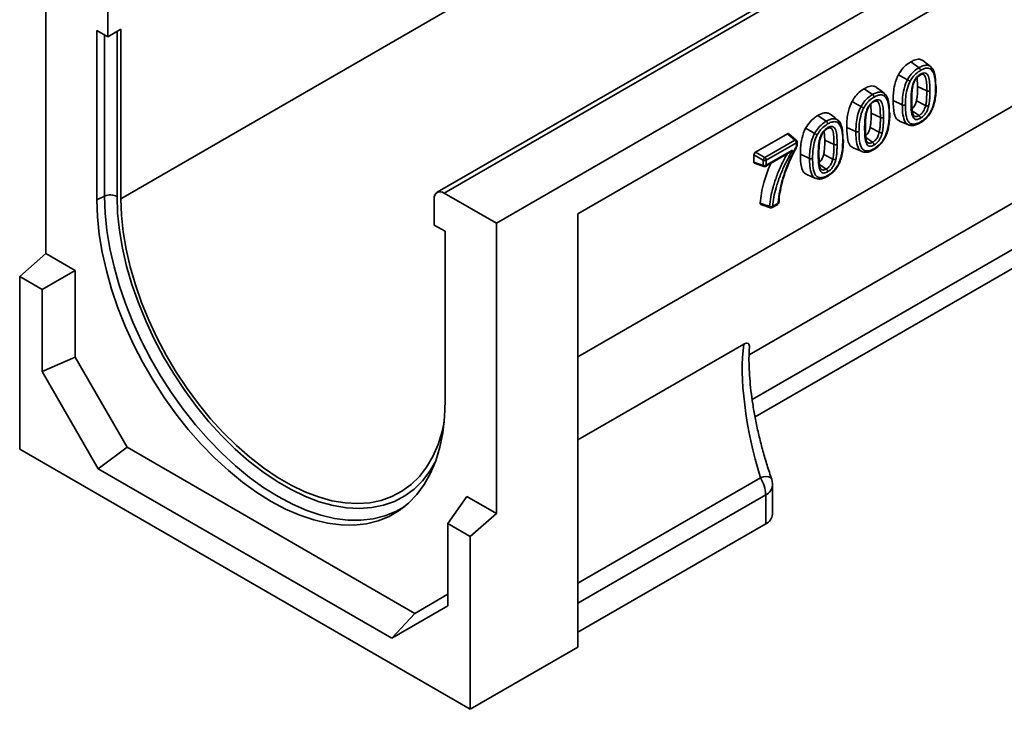
# Model space of a CAD drawing. Units: millimetres. Extents: x -114 to 2226, y -13 to 1478.
# Drawn here: x 1183 to 1305, y 293 to 379 of the extents above; entities that cross this region are included whole.
import ezdxf

# ---------------------------------------------------------------- set-up
doc = ezdxf.new("R2010")
doc.units = ezdxf.units.MM
doc.header["$LTSCALE"] = 4

msp = doc.modelspace()

# ---------------------------------------------------------------- linework, layer by layer
at = {"color": 7, "linetype": 'Continuous', "lineweight": 35}
for p, q in [((1639.16, 590.47), (1235.1, 357.21)), ((1640.02, 590.38), (1235.95, 357.12)), ((1195.95, 356.42), (1596.78, 587.81)), ((1646.48, 586.65), (1242.42, 353.39)), ((1252.52, 336.83), (1633.05, 556.5)), ((1273.7, 337.07), (1426.12, 425.06)), ((1274.08, 331.54), (1421.25, 416.5)), ((1274.43, 329.41), (1421.25, 414.16)), ((1252.52, 354.56), (1323.76, 395.68)), ((1186.66, 349.65), (1186.66, 385.58)), ((1194.34, 376.48), (1194.34, 379.75)), ((1192.98, 377.26), (1194.34, 376.48)), ((1192.98, 377.26), (1192.98, 356.27)), ((1193.94, 356.73), (1193.94, 376.71)), ((1195.95, 377.42), (1194.34, 376.48)), ((1195.48, 377.14), (1195.48, 356.69)), ((1195.95, 377.42), (1195.95, 356.42)), ((1294.73, 372.64), (1293.7, 373.36)), ((1294.55, 370.3), (1294.5, 371.42)), ((1288.98, 369.32), (1287.95, 370.04)), ((1295.69, 369.77), (1294.55, 370.3)), ((1288.81, 366.99), (1288.75, 368.11)), ((1292.66, 368.03), (1291.52, 368.57)), ((1295.55, 367.96), (1294.41, 368.54)), ((1289.95, 366.46), (1288.81, 366.99)), ((1294.73, 366.71), (1293.89, 367.3)), ((1283.24, 366.01), (1282.21, 366.73)), ((1292.31, 366.03), (1293.42, 365.56)), ((1294.85, 365.8), (1294.87, 365.81)), ((1274.49, 362.18), (1278.44, 364.46)), ((1279.37, 363.68), (1278.44, 364.46)), ((1279.53, 363.68), (1278.6, 364.47)), ((1283.07, 363.67), (1283.01, 364.79)), ((1286.92, 364.72), (1285.78, 365.25)), ((1289.81, 364.65), (1288.67, 365.22)), ((1275.63, 361.52), (1279.37, 363.68)), ((1279.55, 363.34), (1275.81, 361.19)), ((1279.55, 362.87), (1279.55, 363.34)), ((1279.63, 362.99), (1279.63, 363.46)), ((1284.21, 363.14), (1283.07, 363.67)), ((1288.98, 363.4), (1288.15, 363.98)), ((1274.49, 362.18), (1275.63, 361.52)), ((1275.76, 360.43), (1278.7, 362.13)), ((1275.81, 360.56), (1279.08, 362.44)), ((1279.59, 362.84), (1279.59, 362.84)), ((1281.18, 361.4), (1280.04, 361.94)), ((1286.57, 362.71), (1287.68, 362.25)), ((1289.11, 362.48), (1289.13, 362.49)), ((1275.43, 361.18), (1274.29, 361.83)), ((1274.29, 360.95), (1274.29, 361.83)), ((1274.29, 360.95), (1275.43, 360.54)), ((1274.37, 360.81), (1275.52, 360.4)), ((1275.43, 360.54), (1275.43, 361.18)), ((1275.81, 361.19), (1275.81, 360.56)), ((1284.06, 361.33), (1282.93, 361.91)), ((1283.24, 360.08), (1282.41, 360.67)), ((1280.83, 359.4), (1281.93, 358.93)), ((1283.37, 359.17), (1283.39, 359.18)), ((1235.95, 357.12), (1242.42, 353.39)), ((1193.94, 356.73), (1192.98, 356.27)), ((1234.74, 356.42), (1234.74, 353.16)), ((1276.61, 355.45), (1277.3, 355.85)), ((1276.55, 355.32), (1277.24, 355.72)), ((1242.42, 353.39), (1242.42, 317.46)), ((1252.52, 300.9), (1252.52, 354.56)), ((1234.74, 353.16), (1236.1, 352.38)), ((1236.1, 331.38), (1236.1, 352.38)), ((1183.43, 346.79), (1186.66, 349.65)), ((1186.66, 349.65), (1190.3, 347.55)), ((1186.2, 345.19), (1190.3, 347.55)), ((1190.3, 347.55), (1190.3, 336.79)), ((1183.43, 325.39), (1183.43, 346.79)), ((1183.43, 346.79), (1186.2, 345.19)), ((1186.2, 345.19), (1186.2, 335.01)), ((1273.05, 338.41), (1252.52, 326.56)), ((1186.2, 335.01), (1190.3, 336.79)), ((1190.3, 336.79), (1196.74, 325.64)), ((1186.2, 335.01), (1193.15, 322.98)), ((1239.19, 293.2), (1183.43, 325.39)), ((1193.15, 322.98), (1196.74, 325.64)), ((1196.74, 325.64), (1232.34, 305.08)), ((1193.15, 322.98), (1229.47, 302.01)), ((1252.52, 308.83), (1275.1, 321.86)), ((1276.59, 317.34), (1276.59, 320.94)), ((1236.42, 316.2), (1238.78, 319.56)), ((1238.78, 319.56), (1242.42, 317.46)), ((1275.75, 319.77), (1252.52, 306.36)), ((1275.75, 316.18), (1275.75, 319.77)), ((1239.19, 314.6), (1242.42, 317.46)), ((1236.42, 316.2), (1239.19, 314.6)), ((1236.42, 306.02), (1236.42, 316.2)), ((1275.75, 316.18), (1252.52, 302.76)), ((1239.19, 314.6), (1239.19, 293.2)), ((1232.34, 305.08), (1236.42, 307.44)), ((1229.47, 302.01), (1236.42, 306.02)), ((1229.47, 302.01), (1232.34, 305.08)), ((1252.52, 300.9), (1239.19, 293.2))]:
    msp.add_line(p, q, dxfattribs=at)
at = {"color": 7, "linetype": 'Continuous', "lineweight": 35, "flags": 128}
for points in [[(1296.17, 372.79), (1295.78, 373.09), (1295.22, 373.52)], [(1293.29, 371.14), (1292.83, 371.4), (1292.18, 371.77)], [(1290.43, 369.48), (1290.03, 369.78), (1289.48, 370.2)], [(1287.55, 367.82), (1287.09, 368.08), (1286.44, 368.45)], [(1284.68, 366.16), (1284.29, 366.46), (1283.73, 366.89)], [(1281.81, 364.51), (1281.35, 364.77), (1280.69, 365.14)], [(1192.98, 356.27), (1193.06, 354.17), (1193.28, 352), (1193.64, 349.78), (1194.15, 347.51), (1194.8, 345.22), (1195.58, 342.92), (1196.49, 340.63), (1197.53, 338.35), (1198.68, 336.12), (1199.94, 333.94), (1201.3, 331.82), (1202.75, 329.79), (1204.28, 327.85), (1205.88, 326.03), (1207.54, 324.32), (1209.25, 322.75), (1210.99, 321.32), (1212.76, 320.04), (1214.54, 318.93), (1216.32, 317.99), (1218.09, 317.22), (1219.83, 316.64), (1221.54, 316.24), (1223.2, 316.03), (1224.8, 316.01), (1226.33, 316.18), (1227.78, 316.54), (1229.14, 317.08), (1230.4, 317.81), (1231.55, 318.71), (1232.59, 319.79), (1233.5, 321.03), (1234.28, 322.43), (1234.93, 323.97), (1235.44, 325.65), (1235.8, 327.45), (1236.02, 329.37), (1236.1, 331.38)], [(1231.1, 318.33), (1229.97, 317.68), (1228.61, 317.14), (1227.17, 316.78), (1225.64, 316.61), (1224.05, 316.63), (1222.39, 316.84), (1220.69, 317.24), (1218.95, 317.82), (1217.19, 318.59), (1215.42, 319.53), (1213.64, 320.64), (1211.88, 321.91), (1210.14, 323.33), (1208.44, 324.9), (1206.79, 326.6), (1205.19, 328.42), (1203.67, 330.35), (1202.22, 332.37), (1200.87, 334.48), (1199.61, 336.65), (1198.47, 338.88), (1197.44, 341.14), (1196.53, 343.43), (1195.75, 345.72), (1195.1, 348), (1194.59, 350.26), (1194.23, 352.48), (1194.01, 354.64), (1193.94, 356.73)], [(1195.48, 356.69), (1195.55, 354.62), (1195.78, 352.49), (1196.15, 350.29), (1196.66, 348.06), (1197.32, 345.8), (1198.11, 343.53), (1199.03, 341.28), (1200.07, 339.04), (1201.23, 336.85), (1202.5, 334.72), (1203.86, 332.66), (1205.32, 330.68), (1206.85, 328.81), (1208.45, 327.05), (1210.1, 325.42), (1211.8, 323.93), (1213.53, 322.59), (1215.28, 321.41), (1217.03, 320.4), (1218.78, 319.56), (1220.51, 318.9), (1222.21, 318.43), (1223.86, 318.15), (1225.46, 318.07), (1227, 318.17), (1228.45, 318.46), (1229.81, 318.95), (1231.08, 319.62), (1232.24, 320.47), (1233.28, 321.5), (1234.2, 322.69), (1234.86, 323.79)], [(1195.95, 356.42), (1196.02, 354.4), (1196.24, 352.31), (1196.6, 350.16), (1197.11, 347.98), (1197.75, 345.77), (1198.52, 343.56), (1199.42, 341.36), (1200.44, 339.17), (1201.57, 337.03), (1202.81, 334.95), (1204.14, 332.93), (1205.56, 331.01), (1207.06, 329.18), (1208.62, 327.46), (1210.24, 325.86), (1211.9, 324.41), (1213.59, 323.1), (1215.3, 321.94), (1217.01, 320.95), (1218.72, 320.13), (1220.41, 319.49), (1222.07, 319.03), (1223.69, 318.76), (1225.25, 318.67), (1226.75, 318.78), (1228.17, 319.06), (1229.5, 319.54), (1230.74, 320.19), (1231.87, 321.03), (1232.89, 322.03), (1233.79, 323.2), (1234.56, 324.52), (1235.2, 325.99), (1235.71, 327.59), (1235.97, 328.76)]]:
    msp.add_lwpolyline(points, dxfattribs=at)
at = {"color": 7, "linetype": 'Continuous', "lineweight": 35}
for centre, radius, start, end in [((1279.45, 363.55), 0.154, 57.1863, 121.4338), ((1279.1, 363.32), 0.445, 2.8292, 53.7045), ((1279.35, 363.46), 0.286, 0, 49.6849), ((1279.49, 363.47), 0.142, 294.0741, 354.6058), ((1279.49, 363), 0.139, 293.1668, 355.5131), ((1279.44, 362.67), 0.223, 48.2956, 61.8259), ((1279.35, 362.99), 0.286, 329.094, 0), ((1275.98, 361.09), 0.549, 128.5211, 171.4789), ((1275.61, 361.58), 0.445, 246.299, 297.1668), ((1275.37, 361.17), 0.445, 2.8292, 53.7045), ((1275.61, 360.95), 0.445, 246.299, 297.1668), ((1275.58, 360.54), 0.149, 177.4511, 243.9257), ((1275.61, 360.67), 0.286, 250.3203, 299.9973), ((1275.68, 360.54), 0.139, 304.4837, 6.8285), ((1235.48, 356.54), 0.749, 50.7967, 189.214), ((1194.67, 355.11), 1.78, 62.8052, 114.3071), ((1277.1, 355.97), 0.286, 299.9973, 357.4079), ((1277.16, 355.84), 0.142, 305.3907, 5.9215), ((1277.26, 355.97), 0.127, 289.7047, 352.6901), ((1276.43, 355.89), 0.478, 245.3853, 292.4059), ((1276.39, 355.44), 0.16, 173.2077, 242.4783), ((1276.41, 355.57), 0.286, 250.6946, 299.9973), ((1276.47, 355.44), 0.139, 304.4837, 6.8285), ((1275.77, 320.37), 1.64, 66.0944, 114.1499), ((1271.58, 319.62), 4.17, 2.0807, 32.5215), ((1273.73, 320.94), 2.86, 0, 18.9658), ((1275.19, 321.06), 1.41, 293.7014, 354.9785), ((1275.19, 317.47), 1.41, 293.7014, 354.9785)]:
    msp.add_arc(centre, radius, start, end, dxfattribs=at)
for centre, major_axis, ratio, start_param, end_param in [((1278.44, 364.23), (0.144, 0.25), 0.571107, 6.179587, 7.063041), ((1274.5, 361.95), (0.143, 0.247), 0.583725, 0.790778, 2.350648), ((1274.5, 361.07), (0.144, 0.25), 0.571107, 2.361578, 3.245191), ((1279.83, 325.41), (-4.5, 17.13), 0.31134, 0.63136, 1.696985)]:
    msp.add_ellipse(centre, major_axis=major_axis, ratio=ratio, start_param=start_param, end_param=end_param, dxfattribs=at)
for points, knots in [([(1292.18, 371.77), (1292.36, 372.06), (1292.71, 372.61), (1293.27, 373.09), (1293.59, 373.29), (1293.7, 373.36)], [0, 0, 0, 0, 0.431282, 0.807348, 1, 1, 1, 1]), ([(1293.7, 373.36), (1293.84, 373.43), (1294.22, 373.63), (1294.78, 373.75), (1295.08, 373.59), (1295.22, 373.52)], [0, 0, 0, 0, 0.25735, 0.669928, 1, 1, 1, 1]), ([(1294.73, 372.64), (1294.81, 372.68), (1295.04, 372.81), (1295.46, 372.96), (1295.88, 372.96), (1296.09, 372.84), (1296.17, 372.79)], [0, 0, 0, 0, 0.14761, 0.445284, 0.784219, 1, 1, 1, 1]), ([(1291.52, 368.57), (1291.53, 368.84), (1291.54, 369.38), (1291.66, 370.36), (1291.89, 371.19), (1292.14, 371.69), (1292.18, 371.77)], [0, 0, 0, 0, 0.270977, 0.542361, 0.92623, 1, 1, 1, 1]), ([(1293.29, 371.14), (1293.44, 371.38), (1293.76, 371.9), (1294.3, 372.37), (1294.63, 372.58), (1294.73, 372.64)], [0, 0, 0, 0, 0.373927, 0.811662, 1, 1, 1, 1]), ([(1294.91, 372.3), (1294.82, 372.24), (1294.52, 372.06), (1294.04, 371.64), (1293.75, 371.18), (1293.62, 370.96)], [0, 0, 0, 0, 0.194294, 0.633026, 1, 1, 1, 1]), ([(1293.89, 370.32), (1293.9, 370.35), (1293.95, 370.56), (1294.05, 370.85), (1294.26, 371.24), (1294.5, 371.55), (1294.75, 371.75), (1294.88, 371.83), (1294.91, 371.85)], [0, 0, 0, 0, 0.046248, 0.346826, 0.475579, 0.710601, 0.944737, 1, 1, 1, 1]), ([(1293.98, 370.41), (1294.01, 370.5), (1294.06, 370.71), (1294.2, 371.05), (1294.43, 371.38), (1294.65, 371.59), (1294.8, 371.68), (1294.86, 371.72)], [0, 0, 0, 0, 0.1673524, 0.4151876, 0.6340424, 0.8619988, 1, 1, 1, 1]), ([(1294.73, 372.64), (1294.75, 372.62), (1294.79, 372.58), (1294.85, 372.5), (1294.89, 372.41), (1294.91, 372.35), (1294.91, 372.31), (1294.91, 372.3), (1294.91, 372.3)], [0, 0, 0, 0, 0.229971, 0.45994, 0.689941, 0.919997, 0.970851, 1, 1, 1, 1]), ([(1294.84, 371.71), (1294.84, 371.72), (1294.86, 371.72), (1294.89, 371.76), (1294.91, 371.8), (1294.91, 371.84), (1294.91, 371.85), (1294.91, 371.85)], [0, 0, 0, 0, 0.065213, 0.462948, 0.861018, 0.963195, 1, 1, 1, 1]), ([(1294.84, 371.71), (1294.9, 371.74), (1295.06, 371.82), (1295.2, 371.84), (1295.24, 371.81), (1295.25, 371.81)], [0, 0, 0, 0, 0.3157935, 0.8029483, 1, 1, 1, 1]), ([(1296.2, 372.45), (1296.13, 372.49), (1295.94, 372.6), (1295.57, 372.59), (1295.2, 372.46), (1294.98, 372.34), (1294.91, 372.3)], [0, 0, 0, 0, 0.212332, 0.546003, 0.846544, 1, 1, 1, 1]), ([(1294.91, 371.85), (1294.96, 371.88), (1295.12, 371.96), (1295.38, 372.02), (1295.66, 371.95), (1295.91, 371.62), (1296.05, 370.99), (1296.07, 370.31), (1296.07, 369.9), (1296.07, 369.78)], [0, 0, 0, 0, 0.056948, 0.157705, 0.273997, 0.389057, 0.645188, 0.893876, 1, 1, 1, 1]), ([(1295.69, 369.77), (1295.69, 369.89), (1295.69, 370.28), (1295.67, 370.94), (1295.54, 371.5), (1295.37, 371.78), (1295.27, 371.8), (1295.25, 371.8)], [0, 0, 0, 0, 0.149719, 0.494306, 0.827481, 0.963088, 1, 1, 1, 1]), ([(1296.2, 372.45), (1296.2, 372.45), (1296.21, 372.46), (1296.23, 372.5), (1296.25, 372.56), (1296.25, 372.65), (1296.23, 372.74), (1296.19, 372.77), (1296.17, 372.79)], [0, 0, 0, 0, 0.028317, 0.080019, 0.310077, 0.540074, 0.770036, 1, 1, 1, 1]), ([(1296.17, 372.79), (1296.18, 372.78), (1296.38, 372.63), (1296.56, 372.28), (1296.74, 371.56), (1296.79, 370.97), (1296.79, 370.49), (1296.79, 370.41)], [0, 0, 0, 0, 0.026347, 0.358801, 0.500396, 0.91179, 1, 1, 1, 1]), ([(1296.77, 370.19), (1296.77, 370.27), (1296.77, 370.73), (1296.72, 371.3), (1296.55, 372.01), (1296.35, 372.26), (1296.2, 372.45)], [0, 0, 0, 0, 0.091833, 0.513396, 0.654734, 1, 1, 1, 1]), ([(1292.66, 368.03), (1292.66, 368.28), (1292.67, 368.82), (1292.79, 369.78), (1293.02, 370.61), (1293.26, 371.07), (1293.29, 371.14)], [0, 0, 0, 0, 0.248705, 0.561489, 0.938102, 1, 1, 1, 1]), ([(1293.62, 370.96), (1293.59, 370.91), (1293.38, 370.49), (1293.17, 369.72), (1293.05, 368.81), (1293.05, 368.28), (1293.04, 368.05)], [0, 0, 0, 0, 0.05708, 0.42493, 0.743246, 1, 1, 1, 1]), ([(1293.29, 371.14), (1293.32, 371.12), (1293.37, 371.09), (1293.45, 371.05), (1293.54, 371.01), (1293.59, 370.98), (1293.61, 370.97), (1293.62, 370.97), (1293.62, 370.96)], [0, 0, 0, 0, 0.2299456, 0.4598895, 0.6898771, 0.9199418, 0.9732847, 1, 1, 1, 1]), ([(1286.44, 368.45), (1286.62, 368.75), (1286.96, 369.3), (1287.53, 369.78), (1287.85, 369.98), (1287.95, 370.04)], [0, 0, 0, 0, 0.431282, 0.807348, 1, 1, 1, 1]), ([(1287.55, 367.82), (1287.7, 368.06), (1288.02, 368.59), (1288.55, 369.06), (1288.89, 369.26), (1288.98, 369.32)], [0, 0, 0, 0, 0.373927, 0.811662, 1, 1, 1, 1]), ([(1287.95, 370.04), (1288.1, 370.12), (1288.48, 370.32), (1289.03, 370.43), (1289.34, 370.27), (1289.48, 370.2)], [0, 0, 0, 0, 0.25735, 0.669928, 1, 1, 1, 1]), ([(1288.98, 369.32), (1289.06, 369.36), (1289.3, 369.5), (1289.72, 369.64), (1290.14, 369.65), (1290.34, 369.52), (1290.43, 369.48)], [0, 0, 0, 0, 0.14761, 0.445284, 0.784219, 1, 1, 1, 1]), ([(1288.98, 369.32), (1289.01, 369.3), (1289.05, 369.27), (1289.11, 369.19), (1289.15, 369.1), (1289.16, 369.03), (1289.17, 369), (1289.17, 368.99), (1289.17, 368.98)], [0, 0, 0, 0, 0.229971, 0.45994, 0.689941, 0.919997, 0.970851, 1, 1, 1, 1]), ([(1290.46, 369.13), (1290.39, 369.17), (1290.2, 369.28), (1289.83, 369.28), (1289.46, 369.14), (1289.24, 369.03), (1289.17, 368.98)], [0, 0, 0, 0, 0.2123322, 0.5460027, 0.8465436, 1, 1, 1, 1]), ([(1290.46, 369.13), (1290.46, 369.13), (1290.47, 369.14), (1290.49, 369.18), (1290.51, 369.25), (1290.51, 369.34), (1290.48, 369.42), (1290.45, 369.46), (1290.43, 369.48)], [0, 0, 0, 0, 0.0283166, 0.0800192, 0.3100772, 0.5400741, 0.7700364, 1, 1, 1, 1]), ([(1290.43, 369.48), (1290.44, 369.47), (1290.63, 369.31), (1290.82, 368.97), (1291, 368.25), (1291.05, 367.66), (1291.05, 367.18), (1291.05, 367.09)], [0, 0, 0, 0, 0.026347, 0.358801, 0.500396, 0.91179, 1, 1, 1, 1]), ([(1293.74, 368.44), (1293.74, 368.48), (1293.75, 368.68), (1293.75, 369.04), (1293.78, 369.54), (1293.82, 369.96), (1293.88, 370.24), (1293.89, 370.32)], [0, 0, 0, 0, 0.073608, 0.332152, 0.590757, 0.86594, 1, 1, 1, 1]), ([(1293.83, 368.55), (1293.83, 368.64), (1293.83, 369.03), (1293.84, 369.62), (1293.94, 370.16), (1293.98, 370.38)], [0, 0, 0, 0, 0.148687, 0.649951, 1, 1, 1, 1]), ([(1293.97, 370.38), (1293.97, 370.37), (1293.96, 370.35), (1293.93, 370.33), (1293.9, 370.33), (1293.9, 370.32), (1293.89, 370.32)], [0, 0, 0, 0, 0.367581, 0.836731, 0.945999, 1, 1, 1, 1]), ([(1294.41, 368.54), (1294.44, 368.69), (1294.51, 369.08), (1294.54, 369.66), (1294.55, 370.09), (1294.55, 370.3)], [0, 0, 0, 0, 0.248942, 0.623406, 1, 1, 1, 1]), ([(1295.55, 367.96), (1295.57, 368.05), (1295.62, 368.3), (1295.66, 368.71), (1295.68, 369.18), (1295.69, 369.53), (1295.69, 369.73), (1295.69, 369.77)], [0, 0, 0, 0, 0.12886, 0.400635, 0.662535, 0.9269, 1, 1, 1, 1]), ([(1295.69, 369.77), (1295.72, 369.76), (1295.77, 369.74), (1295.87, 369.73), (1295.96, 369.74), (1296.03, 369.76), (1296.06, 369.77), (1296.07, 369.78), (1296.07, 369.78)], [0, 0, 0, 0, 0.2300259, 0.4600517, 0.690081, 0.9201166, 0.9497801, 1, 1, 1, 1]), ([(1296.07, 369.78), (1296.07, 369.74), (1296.07, 369.54), (1296.07, 369.18), (1296.04, 368.69), (1296, 368.26), (1295.94, 367.99), (1295.92, 367.9)], [0, 0, 0, 0, 0.0714477, 0.329862, 0.588336, 0.8636589, 1, 1, 1, 1]), ([(1296.2, 367.26), (1296.21, 367.29), (1296.37, 367.6), (1296.51, 368.02), (1296.68, 368.72), (1296.76, 369.38), (1296.77, 369.93), (1296.77, 370.19)], [0, 0, 0, 0, 0.0256359, 0.3225769, 0.3995492, 0.7247618, 1, 1, 1, 1]), ([(1296.24, 367.24), (1296.27, 367.3), (1296.4, 367.54), (1296.57, 368.01), (1296.74, 368.68), (1296.83, 369.43), (1296.86, 369.98), (1296.86, 370.28), (1296.86, 370.3)], [0, 0, 0, 0, 0.051445, 0.24264, 0.437259, 0.683596, 0.979608, 1, 1, 1, 1]), ([(1296.77, 370.19), (1296.78, 370.19), (1296.79, 370.2), (1296.81, 370.21), (1296.85, 370.25), (1296.85, 370.29), (1296.86, 370.3)], [0, 0, 0, 0, 0.098377, 0.150468, 0.583779, 1, 1, 1, 1]), ([(1296.86, 370.3), (1296.86, 370.3), (1296.86, 370.32), (1296.85, 370.36), (1296.81, 370.39), (1296.79, 370.41)], [0, 0, 0, 0, 0.019327, 0.509664, 1, 1, 1, 1]), ([(1285.78, 365.25), (1285.78, 365.53), (1285.79, 366.07), (1285.92, 367.05), (1286.15, 367.88), (1286.4, 368.38), (1286.44, 368.45)], [0, 0, 0, 0, 0.270977, 0.542361, 0.92623, 1, 1, 1, 1]), ([(1289.17, 368.98), (1289.07, 368.93), (1288.77, 368.74), (1288.29, 368.33), (1288.01, 367.86), (1287.88, 367.65)], [0, 0, 0, 0, 0.194294, 0.633026, 1, 1, 1, 1]), ([(1288.15, 367.01), (1288.16, 367.04), (1288.21, 367.24), (1288.31, 367.54), (1288.52, 367.92), (1288.76, 368.23), (1289.01, 368.43), (1289.14, 368.52), (1289.17, 368.53)], [0, 0, 0, 0, 0.0462478, 0.3468259, 0.475579, 0.7106015, 0.9447369, 1, 1, 1, 1]), ([(1288.24, 367.1), (1288.26, 367.18), (1288.31, 367.4), (1288.46, 367.73), (1288.69, 368.06), (1288.91, 368.28), (1289.06, 368.37), (1289.11, 368.4)], [0, 0, 0, 0, 0.167352, 0.415188, 0.634042, 0.861999, 1, 1, 1, 1]), ([(1289.1, 368.4), (1289.1, 368.4), (1289.12, 368.4), (1289.15, 368.44), (1289.16, 368.49), (1289.17, 368.52), (1289.17, 368.53), (1289.17, 368.53)], [0, 0, 0, 0, 0.0652126, 0.4629479, 0.8610181, 0.9631954, 1, 1, 1, 1]), ([(1289.1, 368.4), (1289.16, 368.43), (1289.32, 368.51), (1289.46, 368.52), (1289.5, 368.5), (1289.51, 368.49)], [0, 0, 0, 0, 0.315793, 0.802948, 1, 1, 1, 1]), ([(1289.17, 368.53), (1289.22, 368.56), (1289.38, 368.64), (1289.64, 368.7), (1289.92, 368.64), (1290.17, 368.3), (1290.3, 367.67), (1290.33, 366.99), (1290.33, 366.59), (1290.33, 366.47)], [0, 0, 0, 0, 0.056948, 0.157705, 0.273997, 0.389057, 0.645188, 0.893876, 1, 1, 1, 1]), ([(1289.95, 366.46), (1289.95, 366.57), (1289.94, 366.97), (1289.93, 367.63), (1289.8, 368.18), (1289.63, 368.46), (1289.53, 368.48), (1289.51, 368.49)], [0, 0, 0, 0, 0.1497192, 0.4943064, 0.827481, 0.9630879, 1, 1, 1, 1]), ([(1291.03, 366.87), (1291.03, 366.96), (1291.03, 367.42), (1290.98, 367.98), (1290.81, 368.69), (1290.6, 368.95), (1290.46, 369.13)], [0, 0, 0, 0, 0.0918334, 0.5133964, 0.6547337, 1, 1, 1, 1]), ([(1292.32, 366.05), (1292.19, 366.11), (1291.87, 366.29), (1291.57, 367.17), (1291.54, 368.02), (1291.52, 368.57)], [0, 0, 0, 0, 0.193135, 0.477622, 1, 1, 1, 1]), ([(1292.66, 368.03), (1292.69, 368.02), (1292.74, 368), (1292.84, 368), (1292.94, 368), (1293, 368.03), (1293.04, 368.04), (1293.04, 368.05)], [0, 0, 0, 0, 0.2301195, 0.4602388, 0.6903607, 0.9452141, 1, 1, 1, 1]), ([(1293.42, 365.57), (1293.28, 365.65), (1293.09, 365.76), (1292.83, 366.26), (1292.68, 367), (1292.67, 367.71), (1292.66, 368.03)], [0, 0, 0, 0, 0.2062594, 0.3029252, 0.6867262, 1, 1, 1, 1]), ([(1293.04, 368.05), (1293.05, 367.73), (1293.06, 367.05), (1293.2, 366.34), (1293.44, 365.88), (1293.72, 365.67), (1294.18, 365.62), (1294.59, 365.75), (1294.84, 365.89), (1294.91, 365.93)], [0, 0, 0, 0, 0.216475, 0.473985, 0.535377, 0.670298, 0.80484, 0.945492, 1, 1, 1, 1]), ([(1293.7, 367.43), (1293.8, 367.51), (1293.97, 367.63), (1294.18, 367.9), (1294.33, 368.21), (1294.38, 368.42), (1294.41, 368.54)], [0, 0, 0, 0, 0.301154, 0.511781, 0.72268, 1, 1, 1, 1]), ([(1293.74, 368.44), (1293.75, 368.44), (1293.76, 368.45), (1293.78, 368.46), (1293.82, 368.5), (1293.82, 368.54), (1293.83, 368.55)], [0, 0, 0, 0, 0.094195, 0.149834, 0.581303, 1, 1, 1, 1]), ([(1294.91, 366.38), (1294.9, 366.37), (1294.78, 366.31), (1294.56, 366.22), (1294.28, 366.22), (1294.05, 366.38), (1293.82, 366.82), (1293.75, 367.56), (1293.75, 368.18), (1293.74, 368.44)], [0, 0, 0, 0, 0.012244, 0.121077, 0.222743, 0.324323, 0.450653, 0.77465, 1, 1, 1, 1]), ([(1293.87, 367.42), (1293.87, 367.42), (1293.84, 367.59), (1293.84, 367.98), (1293.83, 368.37), (1293.83, 368.56)], [0, 0, 0, 0, 0.004894, 0.502474, 1, 1, 1, 1]), ([(1282.21, 366.73), (1282.36, 366.8), (1282.73, 367), (1283.29, 367.12), (1283.6, 366.96), (1283.73, 366.89)], [0, 0, 0, 0, 0.25735, 0.669928, 1, 1, 1, 1]), ([(1286.92, 364.72), (1286.92, 364.96), (1286.93, 365.51), (1287.05, 366.47), (1287.28, 367.3), (1287.51, 367.76), (1287.55, 367.82)], [0, 0, 0, 0, 0.248705, 0.561489, 0.938102, 1, 1, 1, 1]), ([(1287.88, 367.65), (1287.85, 367.59), (1287.64, 367.17), (1287.43, 366.4), (1287.31, 365.49), (1287.3, 364.97), (1287.3, 364.73)], [0, 0, 0, 0, 0.05708, 0.42493, 0.743246, 1, 1, 1, 1]), ([(1287.55, 367.82), (1287.57, 367.81), (1287.63, 367.78), (1287.71, 367.73), (1287.79, 367.69), (1287.85, 367.66), (1287.87, 367.65), (1287.88, 367.65), (1287.88, 367.65)], [0, 0, 0, 0, 0.229946, 0.45989, 0.689877, 0.919942, 0.973285, 1, 1, 1, 1]), ([(1288, 365.12), (1288, 365.17), (1288, 365.37), (1288.01, 365.73), (1288.04, 366.22), (1288.08, 366.65), (1288.13, 366.92), (1288.15, 367.01)], [0, 0, 0, 0, 0.073608, 0.332152, 0.590757, 0.86594, 1, 1, 1, 1]), ([(1288.09, 365.24), (1288.09, 365.33), (1288.09, 365.71), (1288.1, 366.3), (1288.19, 366.84), (1288.24, 367.06)], [0, 0, 0, 0, 0.148687, 0.649951, 1, 1, 1, 1]), ([(1288.23, 367.07), (1288.22, 367.06), (1288.22, 367.04), (1288.19, 367.02), (1288.16, 367.01), (1288.15, 367.01), (1288.15, 367.01)], [0, 0, 0, 0, 0.367581, 0.836731, 0.945999, 1, 1, 1, 1]), ([(1288.67, 365.22), (1288.7, 365.38), (1288.77, 365.76), (1288.8, 366.35), (1288.81, 366.77), (1288.81, 366.99)], [0, 0, 0, 0, 0.248942, 0.623406, 1, 1, 1, 1]), ([(1290.45, 363.95), (1290.47, 363.97), (1290.63, 364.29), (1290.77, 364.71), (1290.93, 365.41), (1291.02, 366.07), (1291.03, 366.62), (1291.03, 366.87)], [0, 0, 0, 0, 0.025636, 0.322577, 0.399549, 0.724762, 1, 1, 1, 1]), ([(1290.5, 363.93), (1290.53, 363.98), (1290.66, 364.23), (1290.83, 364.7), (1290.99, 365.37), (1291.09, 366.12), (1291.11, 366.67), (1291.12, 366.97), (1291.12, 366.99)], [0, 0, 0, 0, 0.051445, 0.24264, 0.437259, 0.683596, 0.979608, 1, 1, 1, 1]), ([(1291.03, 366.87), (1291.04, 366.88), (1291.04, 366.88), (1291.07, 366.9), (1291.11, 366.93), (1291.11, 366.97), (1291.12, 366.99)], [0, 0, 0, 0, 0.098377, 0.150468, 0.583779, 1, 1, 1, 1]), ([(1291.12, 366.99), (1291.12, 366.99), (1291.12, 367.01), (1291.1, 367.05), (1291.07, 367.08), (1291.05, 367.09)], [0, 0, 0, 0, 0.019327, 0.509664, 1, 1, 1, 1]), ([(1294.11, 366.68), (1294.09, 366.7), (1294.04, 366.75), (1293.92, 367.02), (1293.89, 367.28), (1293.87, 367.42)], [0, 0, 0, 0, 0.207845, 0.565577, 1, 1, 1, 1]), ([(1294.73, 366.71), (1294.76, 366.74), (1294.86, 366.79), (1295.04, 366.94), (1295.23, 367.17), (1295.43, 367.53), (1295.5, 367.79), (1295.55, 367.96)], [0, 0, 0, 0, 0.088152, 0.248533, 0.480456, 0.645513, 1, 1, 1, 1]), ([(1294.87, 365.81), (1294.93, 365.84), (1295.13, 365.97), (1295.49, 366.24), (1295.9, 366.67), (1296.13, 367.04), (1296.25, 367.25), (1296.27, 367.29)], [0, 0, 0, 0, 0.105192, 0.4027575, 0.6701564, 0.9451249, 1, 1, 1, 1]), ([(1295.92, 367.9), (1295.92, 367.88), (1295.87, 367.68), (1295.77, 367.36), (1295.53, 366.95), (1295.25, 366.61), (1295.02, 366.46), (1294.91, 366.38)], [0, 0, 0, 0, 0.032193, 0.339294, 0.511995, 0.75076, 1, 1, 1, 1]), ([(1294.91, 365.93), (1295, 365.98), (1295.3, 366.17), (1295.78, 366.58), (1296.07, 367.05), (1296.2, 367.26)], [0, 0, 0, 0, 0.1932573, 0.6314383, 1, 1, 1, 1]), ([(1295.92, 367.9), (1295.92, 367.9), (1295.91, 367.9), (1295.88, 367.89), (1295.82, 367.89), (1295.73, 367.9), (1295.63, 367.93), (1295.58, 367.95), (1295.55, 367.96)], [0, 0, 0, 0, 0.025611, 0.080094, 0.310165, 0.540145, 0.770071, 1, 1, 1, 1]), ([(1296.2, 367.26), (1296.2, 367.26), (1296.2, 367.26), (1296.22, 367.25), (1296.24, 367.24), (1296.24, 367.24), (1296.24, 367.24)], [0, 0, 0, 0, 0.064069, 0.192155, 0.74435, 1, 1, 1, 1]), ([(1280.69, 365.14), (1280.88, 365.43), (1281.22, 365.98), (1281.79, 366.46), (1282.1, 366.66), (1282.21, 366.73)], [0, 0, 0, 0, 0.431282, 0.807348, 1, 1, 1, 1]), ([(1281.81, 364.51), (1281.95, 364.75), (1282.28, 365.27), (1282.81, 365.74), (1283.14, 365.95), (1283.24, 366.01)], [0, 0, 0, 0, 0.373927, 0.811662, 1, 1, 1, 1]), ([(1283.42, 365.67), (1283.33, 365.61), (1283.03, 365.43), (1282.55, 365.01), (1282.27, 364.55), (1282.14, 364.33)], [0, 0, 0, 0, 0.194294, 0.633026, 1, 1, 1, 1]), ([(1283.24, 366.01), (1283.32, 366.05), (1283.56, 366.18), (1283.97, 366.33), (1284.39, 366.33), (1284.6, 366.21), (1284.68, 366.16)], [0, 0, 0, 0, 0.14761, 0.445284, 0.784219, 1, 1, 1, 1]), ([(1283.24, 366.01), (1283.26, 365.99), (1283.31, 365.95), (1283.37, 365.87), (1283.41, 365.78), (1283.42, 365.72), (1283.42, 365.68), (1283.42, 365.67), (1283.42, 365.67)], [0, 0, 0, 0, 0.229971, 0.45994, 0.689941, 0.919997, 0.970851, 1, 1, 1, 1]), ([(1284.71, 365.82), (1284.64, 365.86), (1284.46, 365.97), (1284.09, 365.96), (1283.71, 365.83), (1283.5, 365.71), (1283.42, 365.67)], [0, 0, 0, 0, 0.2123322, 0.5460027, 0.8465436, 1, 1, 1, 1]), ([(1284.71, 365.82), (1284.72, 365.82), (1284.72, 365.83), (1284.74, 365.87), (1284.77, 365.93), (1284.77, 366.02), (1284.74, 366.11), (1284.7, 366.14), (1284.68, 366.16)], [0, 0, 0, 0, 0.028317, 0.080019, 0.310077, 0.540074, 0.770036, 1, 1, 1, 1]), ([(1284.68, 366.16), (1284.7, 366.15), (1284.89, 366), (1285.08, 365.65), (1285.26, 364.93), (1285.31, 364.34), (1285.31, 363.86), (1285.31, 363.78)], [0, 0, 0, 0, 0.026347, 0.358801, 0.500396, 0.91179, 1, 1, 1, 1]), ([(1285.29, 363.56), (1285.29, 363.64), (1285.29, 364.1), (1285.24, 364.67), (1285.07, 365.38), (1284.86, 365.63), (1284.71, 365.82)], [0, 0, 0, 0, 0.091833, 0.513396, 0.654734, 1, 1, 1, 1]), ([(1289.81, 364.65), (1289.82, 364.73), (1289.88, 364.99), (1289.92, 365.39), (1289.94, 365.87), (1289.95, 366.22), (1289.95, 366.41), (1289.95, 366.46)], [0, 0, 0, 0, 0.12886, 0.400635, 0.662535, 0.9269, 1, 1, 1, 1]), ([(1289.95, 366.46), (1289.97, 366.45), (1290.03, 366.42), (1290.13, 366.42), (1290.22, 366.42), (1290.28, 366.44), (1290.32, 366.46), (1290.32, 366.46), (1290.33, 366.47)], [0, 0, 0, 0, 0.2300259, 0.4600517, 0.690081, 0.9201166, 0.9497801, 1, 1, 1, 1]), ([(1290.33, 366.47), (1290.33, 366.42), (1290.33, 366.22), (1290.32, 365.87), (1290.3, 365.37), (1290.25, 364.95), (1290.2, 364.68), (1290.18, 364.59)], [0, 0, 0, 0, 0.071448, 0.329862, 0.588336, 0.863659, 1, 1, 1, 1]), ([(1293.43, 365.56), (1293.56, 365.52), (1293.83, 365.45), (1294.3, 365.53), (1294.64, 365.68), (1294.82, 365.77), (1294.85, 365.79)], [0, 0, 0, 0, 0.299853, 0.611869, 0.93907, 1, 1, 1, 1]), ([(1294.11, 366.68), (1294.15, 366.65), (1294.24, 366.58), (1294.45, 366.59), (1294.63, 366.67), (1294.73, 366.71)], [0, 0, 0, 0, 0.240229, 0.581522, 1, 1, 1, 1]), ([(1294.91, 366.38), (1294.91, 366.38), (1294.91, 366.39), (1294.91, 366.43), (1294.89, 366.49), (1294.85, 366.58), (1294.79, 366.66), (1294.75, 366.7), (1294.73, 366.71)], [0, 0, 0, 0, 0.020649, 0.080402, 0.310526, 0.540432, 0.770214, 1, 1, 1, 1]), ([(1294.91, 365.93), (1294.91, 365.92), (1294.91, 365.91), (1294.91, 365.88), (1294.89, 365.83), (1294.87, 365.8), (1294.85, 365.79), (1294.84, 365.79)], [0, 0, 0, 0, 0.050088, 0.142868, 0.553589, 0.964196, 1, 1, 1, 1]), ([(1280.04, 361.94), (1280.04, 362.21), (1280.05, 362.75), (1280.18, 363.73), (1280.4, 364.56), (1280.65, 365.06), (1280.69, 365.14)], [0, 0, 0, 0, 0.270977, 0.5423611, 0.9262304, 1, 1, 1, 1]), ([(1281.18, 361.4), (1281.18, 361.65), (1281.19, 362.19), (1281.31, 363.15), (1281.54, 363.98), (1281.77, 364.44), (1281.81, 364.51)], [0, 0, 0, 0, 0.248705, 0.561489, 0.938102, 1, 1, 1, 1]), ([(1281.81, 364.51), (1281.83, 364.49), (1281.88, 364.46), (1281.97, 364.42), (1282.05, 364.38), (1282.1, 364.35), (1282.13, 364.34), (1282.13, 364.34), (1282.14, 364.33)], [0, 0, 0, 0, 0.2299456, 0.4598895, 0.6898771, 0.9199418, 0.9732847, 1, 1, 1, 1]), ([(1282.41, 363.69), (1282.42, 363.72), (1282.47, 363.93), (1282.56, 364.22), (1282.77, 364.61), (1283.02, 364.92), (1283.26, 365.12), (1283.4, 365.2), (1283.42, 365.22)], [0, 0, 0, 0, 0.046248, 0.346826, 0.475579, 0.710601, 0.944737, 1, 1, 1, 1]), ([(1282.5, 363.78), (1282.52, 363.87), (1282.57, 364.08), (1282.72, 364.42), (1282.95, 364.75), (1283.17, 364.96), (1283.32, 365.05), (1283.37, 365.09)], [0, 0, 0, 0, 0.167352, 0.415188, 0.634042, 0.861999, 1, 1, 1, 1]), ([(1283.35, 365.08), (1283.36, 365.09), (1283.38, 365.09), (1283.41, 365.13), (1283.42, 365.17), (1283.42, 365.21), (1283.42, 365.22), (1283.42, 365.22)], [0, 0, 0, 0, 0.065213, 0.462948, 0.861018, 0.963195, 1, 1, 1, 1]), ([(1283.36, 365.08), (1283.42, 365.11), (1283.58, 365.19), (1283.72, 365.21), (1283.76, 365.18), (1283.77, 365.18)], [0, 0, 0, 0, 0.3157935, 0.8029483, 1, 1, 1, 1]), ([(1283.42, 365.22), (1283.48, 365.25), (1283.64, 365.33), (1283.9, 365.39), (1284.17, 365.32), (1284.43, 364.99), (1284.56, 364.36), (1284.58, 363.68), (1284.59, 363.27), (1284.59, 363.15)], [0, 0, 0, 0, 0.056948, 0.157705, 0.273997, 0.389057, 0.645188, 0.893876, 1, 1, 1, 1]), ([(1284.21, 363.14), (1284.2, 363.26), (1284.2, 363.65), (1284.18, 364.31), (1284.05, 364.87), (1283.89, 365.15), (1283.79, 365.17), (1283.77, 365.17)], [0, 0, 0, 0, 0.149719, 0.494306, 0.827481, 0.963088, 1, 1, 1, 1]), ([(1286.58, 362.73), (1286.45, 362.8), (1286.12, 362.97), (1285.83, 363.86), (1285.8, 364.7), (1285.78, 365.25)], [0, 0, 0, 0, 0.1931354, 0.4776217, 1, 1, 1, 1]), ([(1286.92, 364.72), (1286.94, 364.71), (1287, 364.69), (1287.1, 364.68), (1287.2, 364.69), (1287.26, 364.71), (1287.29, 364.73), (1287.3, 364.73)], [0, 0, 0, 0, 0.230119, 0.460239, 0.690361, 0.945214, 1, 1, 1, 1]), ([(1287.67, 362.26), (1287.54, 362.33), (1287.35, 362.45), (1287.08, 362.95), (1286.94, 363.68), (1286.92, 364.4), (1286.92, 364.72)], [0, 0, 0, 0, 0.206259, 0.302925, 0.686726, 1, 1, 1, 1]), ([(1287.3, 364.73), (1287.31, 364.42), (1287.32, 363.73), (1287.45, 363.03), (1287.7, 362.57), (1287.98, 362.36), (1288.43, 362.3), (1288.85, 362.44), (1289.1, 362.57), (1289.17, 362.61)], [0, 0, 0, 0, 0.216475, 0.473985, 0.535377, 0.670298, 0.80484, 0.945492, 1, 1, 1, 1]), ([(1287.95, 364.12), (1288.06, 364.19), (1288.23, 364.31), (1288.44, 364.59), (1288.59, 364.89), (1288.64, 365.1), (1288.67, 365.22)], [0, 0, 0, 0, 0.301154, 0.511781, 0.72268, 1, 1, 1, 1]), ([(1288, 365.12), (1288.01, 365.13), (1288.01, 365.13), (1288.04, 365.15), (1288.08, 365.18), (1288.08, 365.22), (1288.08, 365.24)], [0, 0, 0, 0, 0.094195, 0.149834, 0.581303, 1, 1, 1, 1]), ([(1289.17, 363.06), (1289.15, 363.06), (1289.03, 362.99), (1288.81, 362.9), (1288.53, 362.91), (1288.31, 363.06), (1288.08, 363.51), (1288.01, 364.25), (1288, 364.87), (1288, 365.12)], [0, 0, 0, 0, 0.012244, 0.121077, 0.222743, 0.324323, 0.450653, 0.77465, 1, 1, 1, 1]), ([(1288.13, 364.1), (1288.13, 364.11), (1288.1, 364.27), (1288.09, 364.67), (1288.09, 365.05), (1288.09, 365.24)], [0, 0, 0, 0, 0.004894, 0.502474, 1, 1, 1, 1]), ([(1288.98, 363.4), (1289.02, 363.42), (1289.11, 363.48), (1289.29, 363.63), (1289.49, 363.85), (1289.69, 364.21), (1289.76, 364.47), (1289.81, 364.65)], [0, 0, 0, 0, 0.088152, 0.248533, 0.480456, 0.645513, 1, 1, 1, 1]), ([(1290.18, 364.59), (1290.18, 364.57), (1290.12, 364.36), (1290.03, 364.05), (1289.79, 363.63), (1289.51, 363.3), (1289.28, 363.14), (1289.17, 363.06)], [0, 0, 0, 0, 0.032193, 0.339294, 0.511995, 0.75076, 1, 1, 1, 1]), ([(1290.18, 364.59), (1290.18, 364.59), (1290.17, 364.58), (1290.14, 364.58), (1290.08, 364.58), (1289.98, 364.59), (1289.89, 364.61), (1289.83, 364.64), (1289.81, 364.65)], [0, 0, 0, 0, 0.025611, 0.080094, 0.310165, 0.540145, 0.770071, 1, 1, 1, 1]), ([(1282.14, 364.33), (1282.11, 364.28), (1281.89, 363.86), (1281.68, 363.09), (1281.57, 362.18), (1281.56, 361.65), (1281.56, 361.42)], [0, 0, 0, 0, 0.05708, 0.42493, 0.743246, 1, 1, 1, 1]), ([(1282.26, 361.81), (1282.26, 361.85), (1282.26, 362.05), (1282.27, 362.41), (1282.29, 362.91), (1282.33, 363.33), (1282.39, 363.61), (1282.41, 363.69)], [0, 0, 0, 0, 0.073608, 0.332152, 0.590757, 0.86594, 1, 1, 1, 1]), ([(1282.34, 361.92), (1282.34, 362.01), (1282.35, 362.4), (1282.35, 362.99), (1282.45, 363.53), (1282.49, 363.75)], [0, 0, 0, 0, 0.148687, 0.649951, 1, 1, 1, 1]), ([(1282.48, 363.75), (1282.48, 363.74), (1282.48, 363.72), (1282.45, 363.7), (1282.42, 363.7), (1282.41, 363.69), (1282.41, 363.69)], [0, 0, 0, 0, 0.367581, 0.836731, 0.945999, 1, 1, 1, 1]), ([(1282.93, 361.91), (1282.96, 362.06), (1283.03, 362.45), (1283.06, 363.03), (1283.06, 363.46), (1283.07, 363.67)], [0, 0, 0, 0, 0.248942, 0.623406, 1, 1, 1, 1]), ([(1284.06, 361.33), (1284.08, 361.42), (1284.13, 361.67), (1284.17, 362.08), (1284.2, 362.55), (1284.2, 362.9), (1284.21, 363.1), (1284.21, 363.14)], [0, 0, 0, 0, 0.12886, 0.400635, 0.662535, 0.9269, 1, 1, 1, 1]), ([(1284.21, 363.14), (1284.23, 363.13), (1284.29, 363.11), (1284.38, 363.1), (1284.48, 363.11), (1284.54, 363.13), (1284.57, 363.15), (1284.58, 363.15), (1284.59, 363.15)], [0, 0, 0, 0, 0.230026, 0.460052, 0.690081, 0.920117, 0.94978, 1, 1, 1, 1]), ([(1284.59, 363.15), (1284.59, 363.11), (1284.59, 362.91), (1284.58, 362.55), (1284.55, 362.06), (1284.51, 361.63), (1284.46, 361.36), (1284.44, 361.27)], [0, 0, 0, 0, 0.0714477, 0.329862, 0.588336, 0.8636589, 1, 1, 1, 1]), ([(1284.71, 360.63), (1284.72, 360.66), (1284.89, 360.97), (1285.03, 361.39), (1285.19, 362.09), (1285.27, 362.75), (1285.28, 363.3), (1285.29, 363.56)], [0, 0, 0, 0, 0.025636, 0.322577, 0.399549, 0.724762, 1, 1, 1, 1]), ([(1284.76, 360.61), (1284.79, 360.67), (1284.92, 360.91), (1285.09, 361.38), (1285.25, 362.05), (1285.35, 362.8), (1285.37, 363.35), (1285.37, 363.65), (1285.37, 363.67)], [0, 0, 0, 0, 0.051445, 0.24264, 0.437259, 0.683596, 0.979608, 1, 1, 1, 1]), ([(1285.29, 363.56), (1285.29, 363.56), (1285.3, 363.57), (1285.33, 363.58), (1285.36, 363.62), (1285.37, 363.66), (1285.37, 363.67)], [0, 0, 0, 0, 0.098377, 0.150468, 0.583779, 1, 1, 1, 1]), ([(1285.37, 363.67), (1285.37, 363.67), (1285.38, 363.69), (1285.36, 363.73), (1285.33, 363.76), (1285.31, 363.78)], [0, 0, 0, 0, 0.019327, 0.509664, 1, 1, 1, 1]), ([(1288.37, 363.37), (1288.35, 363.39), (1288.29, 363.43), (1288.18, 363.71), (1288.15, 363.96), (1288.13, 364.1)], [0, 0, 0, 0, 0.207845, 0.565577, 1, 1, 1, 1]), ([(1288.37, 363.37), (1288.41, 363.34), (1288.49, 363.27), (1288.71, 363.27), (1288.89, 363.35), (1288.98, 363.4)], [0, 0, 0, 0, 0.240229, 0.581522, 1, 1, 1, 1]), ([(1289.17, 363.06), (1289.17, 363.06), (1289.17, 363.07), (1289.16, 363.11), (1289.15, 363.18), (1289.11, 363.26), (1289.05, 363.34), (1289.01, 363.38), (1288.98, 363.4)], [0, 0, 0, 0, 0.0206489, 0.0804021, 0.3105262, 0.540432, 0.7702137, 1, 1, 1, 1]), ([(1289.13, 362.49), (1289.18, 362.53), (1289.39, 362.65), (1289.75, 362.93), (1290.15, 363.36), (1290.39, 363.73), (1290.51, 363.94), (1290.53, 363.97)], [0, 0, 0, 0, 0.105192, 0.4027575, 0.6701564, 0.9451249, 1, 1, 1, 1]), ([(1289.17, 362.61), (1289.26, 362.67), (1289.56, 362.85), (1290.04, 363.27), (1290.32, 363.73), (1290.45, 363.95)], [0, 0, 0, 0, 0.1932573, 0.6314383, 1, 1, 1, 1]), ([(1290.45, 363.95), (1290.46, 363.95), (1290.46, 363.94), (1290.48, 363.93), (1290.5, 363.93), (1290.5, 363.93), (1290.5, 363.93)], [0, 0, 0, 0, 0.064069, 0.192155, 0.74435, 1, 1, 1, 1]), ([(1276.23, 355.46), (1276.27, 355.85), (1276.35, 356.63), (1276.68, 357.94), (1277.14, 359.34), (1277.65, 360.53), (1278.09, 361.4), (1278.3, 361.78), (1278.39, 361.95)], [0, 0, 0, 0, 0.186627, 0.373484, 0.597401, 0.821297, 0.919273, 1, 1, 1, 1]), ([(1279.08, 362.44), (1278.76, 361.85), (1278.18, 360.8), (1277.5, 359.22), (1277.05, 357.86), (1276.73, 356.59), (1276.65, 355.83), (1276.61, 355.45)], [0, 0, 0, 0, 0.2600762, 0.4603895, 0.6647336, 0.8306641, 1, 1, 1, 1]), ([(1277.3, 355.85), (1277.3, 355.87), (1277.33, 356.37), (1277.47, 357.39), (1277.83, 358.86), (1278.31, 360.27), (1278.85, 361.59), (1279.31, 362.44), (1279.55, 362.87)], [0, 0, 0, 0, 0.008858, 0.226659, 0.444889, 0.62961, 0.815132, 1, 1, 1, 1]), ([(1278.04, 359.23), (1278.1, 359.45), (1278.29, 360.08), (1278.73, 361.13), (1279.2, 362.12), (1279.52, 362.66), (1279.61, 362.82)], [0, 0, 0, 0, 0.175634, 0.524538, 0.861972, 1, 1, 1, 1]), ([(1278.7, 362.13), (1278.71, 362.13), (1278.82, 362.18), (1278.94, 362.3), (1279.05, 362.41), (1279.08, 362.44), (1279.08, 362.44)], [0, 0, 0, 0, 0.028855, 0.74028, 0.994124, 1, 1, 1, 1]), ([(1280.84, 359.42), (1280.71, 359.48), (1280.38, 359.66), (1280.08, 360.54), (1280.05, 361.39), (1280.04, 361.94)], [0, 0, 0, 0, 0.193135, 0.477622, 1, 1, 1, 1]), ([(1282.26, 361.81), (1282.26, 361.81), (1282.27, 361.82), (1282.3, 361.83), (1282.33, 361.87), (1282.34, 361.91), (1282.34, 361.92)], [0, 0, 0, 0, 0.094195, 0.149834, 0.581303, 1, 1, 1, 1]), ([(1282.39, 360.79), (1282.38, 360.79), (1282.36, 360.96), (1282.35, 361.35), (1282.35, 361.74), (1282.34, 361.93)], [0, 0, 0, 0, 0.004894, 0.502474, 1, 1, 1, 1]), ([(1287.68, 362.25), (1287.82, 362.21), (1288.09, 362.13), (1288.55, 362.21), (1288.89, 362.36), (1289.07, 362.46), (1289.1, 362.47)], [0, 0, 0, 0, 0.299853, 0.611869, 0.93907, 1, 1, 1, 1]), ([(1289.17, 362.61), (1289.17, 362.61), (1289.17, 362.6), (1289.16, 362.57), (1289.15, 362.52), (1289.12, 362.48), (1289.1, 362.48), (1289.1, 362.48)], [0, 0, 0, 0, 0.050088, 0.142868, 0.553589, 0.964196, 1, 1, 1, 1]), ([(1275.08, 355.86), (1275.12, 356.27), (1275.19, 357.1), (1275.58, 358.63), (1275.97, 359.89), (1276.35, 360.67), (1276.42, 360.81)], [0, 0, 0, 0, 0.26002, 0.526939, 0.915477, 1, 1, 1, 1]), ([(1281.18, 361.4), (1281.2, 361.39), (1281.26, 361.37), (1281.35, 361.37), (1281.45, 361.37), (1281.52, 361.4), (1281.55, 361.41), (1281.56, 361.42)], [0, 0, 0, 0, 0.230119, 0.460239, 0.690361, 0.945214, 1, 1, 1, 1]), ([(1281.93, 358.94), (1281.8, 359.02), (1281.6, 359.13), (1281.34, 359.63), (1281.2, 360.37), (1281.18, 361.08), (1281.18, 361.4)], [0, 0, 0, 0, 0.206259, 0.302925, 0.686726, 1, 1, 1, 1]), ([(1281.56, 361.42), (1281.56, 361.1), (1281.58, 360.42), (1281.71, 359.71), (1281.96, 359.25), (1282.24, 359.04), (1282.69, 358.99), (1283.11, 359.12), (1283.35, 359.26), (1283.42, 359.3)], [0, 0, 0, 0, 0.216475, 0.473985, 0.535377, 0.670298, 0.80484, 0.945492, 1, 1, 1, 1]), ([(1282.21, 360.8), (1282.31, 360.88), (1282.49, 361), (1282.7, 361.27), (1282.84, 361.58), (1282.9, 361.79), (1282.93, 361.91)], [0, 0, 0, 0, 0.301154, 0.511781, 0.72268, 1, 1, 1, 1]), ([(1283.42, 359.75), (1283.41, 359.74), (1283.29, 359.68), (1283.07, 359.59), (1282.79, 359.59), (1282.57, 359.75), (1282.34, 360.19), (1282.27, 360.93), (1282.26, 361.55), (1282.26, 361.81)], [0, 0, 0, 0, 0.012244, 0.121077, 0.222743, 0.324323, 0.450653, 0.77465, 1, 1, 1, 1]), ([(1282.63, 360.05), (1282.61, 360.07), (1282.55, 360.12), (1282.44, 360.39), (1282.4, 360.65), (1282.39, 360.79)], [0, 0, 0, 0, 0.207845, 0.565577, 1, 1, 1, 1]), ([(1283.24, 360.08), (1283.28, 360.11), (1283.37, 360.16), (1283.55, 360.31), (1283.74, 360.54), (1283.95, 360.9), (1284.02, 361.16), (1284.06, 361.33)], [0, 0, 0, 0, 0.088152, 0.248533, 0.480456, 0.645513, 1, 1, 1, 1]), ([(1284.44, 361.27), (1284.43, 361.25), (1284.38, 361.05), (1284.28, 360.73), (1284.05, 360.32), (1283.77, 359.98), (1283.54, 359.83), (1283.42, 359.75)], [0, 0, 0, 0, 0.0321935, 0.3392941, 0.511995, 0.7507601, 1, 1, 1, 1]), ([(1284.44, 361.27), (1284.44, 361.27), (1284.43, 361.27), (1284.4, 361.26), (1284.33, 361.26), (1284.24, 361.27), (1284.14, 361.3), (1284.09, 361.32), (1284.06, 361.33)], [0, 0, 0, 0, 0.025611, 0.080094, 0.310165, 0.540145, 0.770071, 1, 1, 1, 1]), ([(1282.63, 360.05), (1282.66, 360.02), (1282.75, 359.95), (1282.97, 359.96), (1283.15, 360.04), (1283.24, 360.08)], [0, 0, 0, 0, 0.240229, 0.581522, 1, 1, 1, 1]), ([(1283.42, 359.75), (1283.42, 359.75), (1283.42, 359.76), (1283.42, 359.8), (1283.41, 359.86), (1283.37, 359.95), (1283.31, 360.03), (1283.26, 360.07), (1283.24, 360.08)], [0, 0, 0, 0, 0.020649, 0.080402, 0.310526, 0.540432, 0.770214, 1, 1, 1, 1]), ([(1283.39, 359.18), (1283.44, 359.21), (1283.65, 359.34), (1284, 359.61), (1284.41, 360.04), (1284.65, 360.41), (1284.77, 360.62), (1284.79, 360.66)], [0, 0, 0, 0, 0.105192, 0.402758, 0.670156, 0.945125, 1, 1, 1, 1]), ([(1283.42, 359.3), (1283.52, 359.35), (1283.81, 359.54), (1284.29, 359.95), (1284.58, 360.42), (1284.71, 360.63)], [0, 0, 0, 0, 0.1932573, 0.6314383, 1, 1, 1, 1]), ([(1284.71, 360.63), (1284.71, 360.63), (1284.72, 360.63), (1284.74, 360.62), (1284.76, 360.61), (1284.76, 360.61), (1284.76, 360.61)], [0, 0, 0, 0, 0.064069, 0.192155, 0.74435, 1, 1, 1, 1]), ([(1277.4, 355.99), (1277.4, 356.12), (1277.42, 356.58), (1277.56, 357.45), (1277.77, 358.41), (1277.97, 359.02), (1278.04, 359.23)], [0, 0, 0, 0, 0.12563, 0.457299, 0.807867, 1, 1, 1, 1]), ([(1281.94, 358.93), (1282.08, 358.89), (1282.35, 358.82), (1282.81, 358.9), (1283.15, 359.05), (1283.33, 359.14), (1283.36, 359.16)], [0, 0, 0, 0, 0.299853, 0.611869, 0.93907, 1, 1, 1, 1]), ([(1283.42, 359.3), (1283.42, 359.29), (1283.42, 359.28), (1283.42, 359.25), (1283.41, 359.2), (1283.38, 359.17), (1283.36, 359.16), (1283.36, 359.16)], [0, 0, 0, 0, 0.050088, 0.142868, 0.553589, 0.964196, 1, 1, 1, 1]), ([(1275.08, 355.86), (1275.16, 355.83), (1275.37, 355.76), (1275.73, 355.63), (1276.03, 355.53), (1276.2, 355.47), (1276.23, 355.46)], [0, 0, 0, 0, 0.20206, 0.565453, 0.928879, 1, 1, 1, 1]), ([(1275.16, 355.71), (1275.14, 355.71), (1275.11, 355.73), (1275.08, 355.79), (1275.08, 355.84), (1275.08, 355.86)], [0, 0, 0, 0, 0.351776, 0.703967, 1, 1, 1, 1]), ([(1275.16, 355.71), (1275.24, 355.68), (1275.62, 355.54), (1276.01, 355.41), (1276.31, 355.3)], [0, 0, 0, 0, 0.209115, 1, 1, 1, 1]), ([(1273.05, 338.41), (1273.11, 338.44), (1273.27, 338.52), (1273.54, 338.56), (1273.72, 338.43), (1273.73, 338.25), (1273.74, 338.16)], [0, 0, 0, 0, 0.092563, 0.22982, 0.613675, 1, 1, 1, 1]), ([(1276.44, 321.87), (1276.33, 322.17), (1276.04, 323.04), (1275.59, 324.51), (1275.11, 326.27), (1274.7, 328.02), (1274.36, 329.75), (1274.08, 331.42), (1273.88, 333.04), (1273.74, 334.58), (1273.68, 336.02), (1273.68, 337.22), (1273.73, 337.89), (1273.75, 338.15)], [0, 0, 0, 0, 0.053757, 0.155624, 0.2566, 0.356618, 0.455658, 0.553724, 0.650831, 0.746996, 0.842221, 0.93648, 1, 1, 1, 1])]:
    msp.add_open_spline(points, degree=3, knots=knots, dxfattribs=at)

doc.saveas('drawing.dxf')
